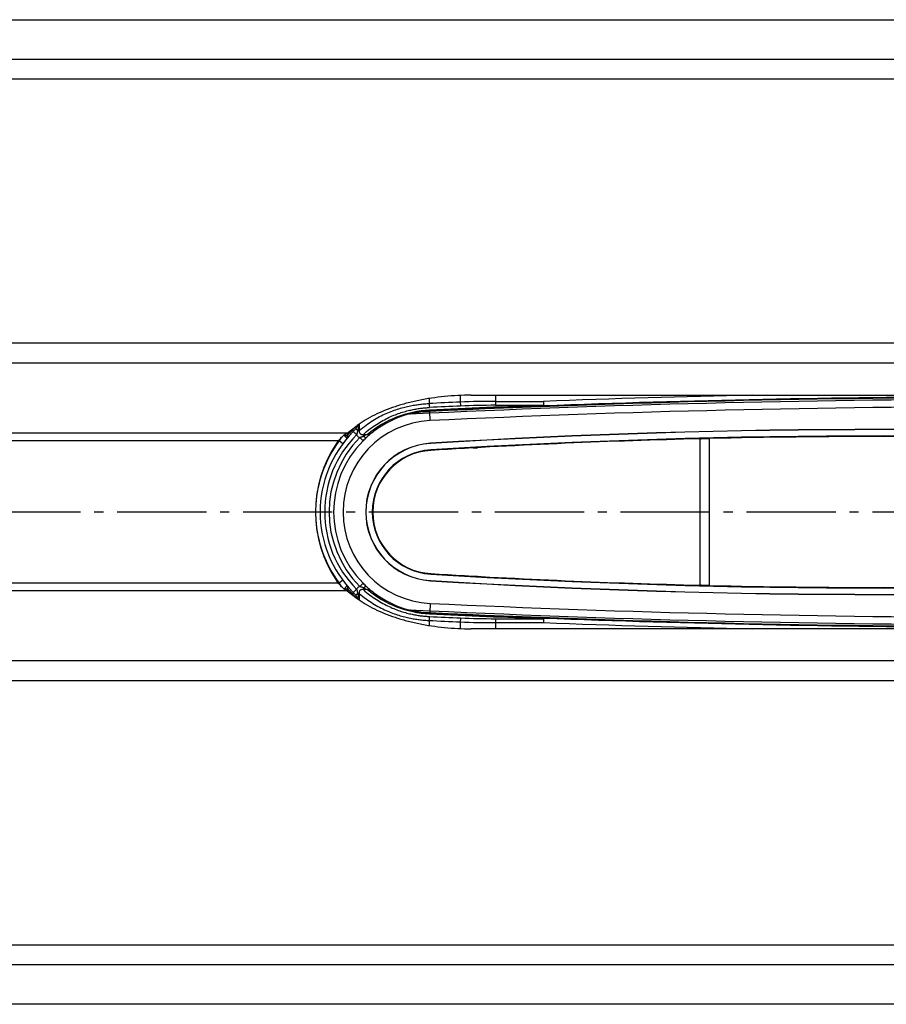
# Model space of a CAD drawing. Extents: x -4 to 1028, y 0 to 414.
# Drawn here: x 431 to 525, y 12 to 120 of the extents above; entities that cross this region are included whole.
import ezdxf

# ---------------------------------------------------------------- set-up
doc = ezdxf.new("R2010")
doc.units = 0
doc.header["$MEASUREMENT"] = 0
doc.linetypes.add('AM_DIN_G_W050', pattern=[13.75, 9.75, -1.5, 1, -1.5])
doc.layers.get('0').update_dxf_attribs({"linetype": 'CONTINUOUS'})
for name, color, linetype in [('AM_7', 4, 'AM_DIN_G_W050'), ('AUSFORMSCHRAEGEN', 7, 'CONTINUOUS'), ('RUNDUNGEN', 7, 'CONTINUOUS')]:
    doc.layers.add(name, color=color, linetype=linetype)

msp = doc.modelspace()

# ---------------------------------------------------------------- linework, layer by layer
at = {"color": 3, "linetype": 'Continuous'}
for p, q in [((88.37961, 119.71746), (991.37961, 119.71746)), ((479.87375, 78.68033), (599.88548, 78.68033)), ((466.32154, 74.54685), (467.43965, 75.37537)), ((465.33153, 73.68082), (465.18892, 73.46948)), ((465.33153, 58.15603), (465.18892, 58.36737)), ((466.32154, 57.29), (467.43965, 56.46148)), ((599.88548, 53.15651), (479.87375, 53.15651)), ((991.37961, 12.11939), (88.37961, 12.11939))]:
    msp.add_line(p, q, dxfattribs=at)
at = {"color": 9, "linetype": 'Continuous'}
for p, q in [((991.37961, 115.37216), (88.37961, 115.37216)), ((991.37961, 113.2071), (88.37961, 113.2071)), ((991.37961, 84.3618), (88.37961, 84.3618)), ((991.37961, 82.19674), (88.37961, 82.19674)), ((474.54487, 76.86791), (475.36427, 76.90635)), ((475.41112, 75.90744), (475.36427, 76.90635)), ((466.32154, 74.54685), (88.37961, 74.54685)), ((465.33153, 73.68082), (88.37961, 73.68082)), ((465.33153, 58.15603), (88.37961, 58.15603)), ((466.32154, 57.29), (88.37961, 57.29)), ((474.54487, 54.96893), (475.36427, 54.9305)), ((475.41112, 55.9294), (475.36427, 54.9305)), ((991.37961, 49.64011), (88.37961, 49.64011)), ((991.37961, 47.47505), (88.37961, 47.47505)), ((88.37961, 18.62975), (991.37961, 18.62975)), ((88.37961, 16.46469), (991.37961, 16.46469))]:
    msp.add_line(p, q, dxfattribs=at)
at = {"color": 7, "linetype": 'Continuous'}
for p, q in [((475.37364, 76.70657), (473.14222, 76.60191)), ((473.14265, 55.23492), (475.37364, 55.13028))]:
    msp.add_line(p, q, dxfattribs=at)
for centre, radius, start, end in [((539.87961, -1298.66491), 1377.11388, 87.31475195, 92.68524805), ((539.87961, -1298.66491), 1376.88333, 87.31475195, 92.68524805), ((475.87961, 65.91842), 11.03054, 92.6852481, 96.9500871), ((539.87961, -1298.66491), 1376.08333, 87.31475195, 92.68524805), ((475.87961, 65.91842), 10, 92.6852481, 267.3147519), ((475.87961, 65.91842), 11.03054, 263.0499129, 267.3147519), ((539.87961, 1430.50176), 1377.11388, 267.31475195, 272.68524805), ((539.87961, 1430.50176), 1376.88333, 267.31475195, 272.68524805), ((539.87961, 1430.50176), 1376.08333, 267.31475195, 272.68524805)]:
    msp.add_arc(centre, radius, start, end, dxfattribs=at)
at = {"color": 9, "linetype": 'Continuous'}
for centre, start, end in [((539.87961, -1298.66491), 87.31475195, 92.68524805), ((539.87961, 1430.50176), 267.31475195, 272.68524805)]:
    msp.add_arc(centre, 1377.08333, start, end, dxfattribs=at)
at = {"color": 3, "linetype": 'Continuous'}
msp.add_arc((476.37961, 65.91842), 13.5, 145.99, 214.01, dxfattribs=at)
for points, knots in [([(479.87375, 78.68033), (479.38577, 78.68033), (478.41314, 78.65664), (476.96645, 78.55023), (475.54731, 78.37401), (474.16921, 78.12965), (472.8452, 77.81948), (471.58778, 77.44644), (470.40881, 77.01404), (469.31932, 76.52631), (468.32963, 75.98783), (467.72242, 75.5849), (467.43965, 75.37537)], [0, 0, 0, 0, 1.463920307, 2.917383154, 4.3501075, 5.752168889, 7.114187679, 8.427530933, 9.684535525, 10.878762934, 12.005299841, 13.061122246, 13.061122246, 13.061122246, 13.061122246]), ([(465.33153, 73.68082), (465.39729, 73.75038), (465.52726, 73.88788), (465.72308, 74.08626), (465.91925, 74.26736), (466.11587, 74.42389), (466.25286, 74.51052), (466.32154, 74.54685)], [0, 0, 0, 0, 0.287170309, 0.567605313, 0.836110778, 1.087636064, 1.320715057, 1.320715057, 1.320715057, 1.320715057]), ([(466.32154, 57.29), (466.25286, 57.32633), (466.11587, 57.41296), (465.91925, 57.56949), (465.72308, 57.75059), (465.52726, 57.94897), (465.39729, 58.08647), (465.33153, 58.15603)], [0, 0, 0, 0, 0.233078993, 0.484604279, 0.753109744, 1.033544749, 1.320715057, 1.320715057, 1.320715057, 1.320715057]), ([(467.43965, 56.46148), (467.72242, 56.25195), (468.32963, 55.84902), (469.31932, 55.31054), (470.40881, 54.8228), (471.58778, 54.39041), (472.8452, 54.01736), (474.16921, 53.7072), (475.54731, 53.46284), (476.96645, 53.28662), (478.41314, 53.18021), (479.38577, 53.15651), (479.87375, 53.15651)], [0, 0, 0, 0, 1.055822405, 2.182359312, 3.376586721, 4.633591312, 5.946934567, 7.308953357, 8.711014746, 10.143739092, 11.597201939, 13.061122246, 13.061122246, 13.061122246, 13.061122246])]:
    msp.add_open_spline(points, degree=3, knots=knots, dxfattribs=at)
at = {"color": 7, "linetype": 'Continuous'}
for points, knots in [([(474.54487, 76.86791), (474.49826, 76.86223), (474.40954, 76.85084), (474.28285, 76.833), (474.1682, 76.81556), (474.06415, 76.79865), (473.96924, 76.78233), (473.88222, 76.76662), (473.80219, 76.75152), (473.72854, 76.73707), (473.6608, 76.72332), (473.59848, 76.71026), (473.54105, 76.69789), (473.48798, 76.68617), (473.43878, 76.67504), (473.39292, 76.66445), (473.35001, 76.65434), (473.30989, 76.64471), (473.27288, 76.63566), (473.23875, 76.62723), (473.20919, 76.61962), (473.18034, 76.61269), (473.16949, 76.60892), (473.159, 76.60676), (473.15901, 76.60673)], [0, 0, 0, 0, 0.140864114, 0.268327714, 0.383813461, 0.488752091, 0.584577755, 0.672718168, 0.754023367, 0.828920247, 0.897872747, 0.961377993, 1.019952049, 1.074118074, 1.124396676, 1.171297222, 1.215326293, 1.256670805, 1.294972909, 1.329901855, 1.361313781, 1.389107312, 1.411197358, 1.411275256, 1.411275256, 1.411275256, 1.411275256]), ([(473.14208, 55.23482), (473.1393, 55.22286), (473.17932, 55.22888), (473.20332, 55.21756), (473.23339, 55.21131), (473.2637, 55.20335), (473.29713, 55.19527), (473.33332, 55.18649), (473.37303, 55.17706), (473.41667, 55.16688), (473.46478, 55.15589), (473.51773, 55.14407), (473.57594, 55.13139), (473.63983, 55.11787), (473.70985, 55.10352), (473.78634, 55.08838), (473.86958, 55.07256), (473.95991, 55.05615), (474.05797, 55.03922), (474.16473, 55.02183), (474.28137, 55.00406), (474.40914, 54.98606), (474.49825, 54.97462), (474.54487, 54.96893)], [0, 0, 0, 0, 0.0368263, 0.063791655, 0.093287646, 0.124874583, 0.158993938, 0.19610227, 0.23671673, 0.281373161, 0.330576285, 0.38474657, 0.444150172, 0.509289452, 0.580666194, 0.658558238, 0.743214248, 0.834851993, 0.933990697, 1.041743921, 1.159328083, 1.287957385, 1.428838226, 1.428838226, 1.428838226, 1.428838226])]:
    msp.add_open_spline(points, degree=3, knots=knots, dxfattribs=at)
at = {"layer": 'AM_7'}
msp.add_line((1028.45854, 65.91842), (53.91465, 65.91842), dxfattribs=at)
at = {"layer": 'AUSFORMSCHRAEGEN', "color": 9, "linetype": 'Continuous'}
for p, q in [((475.41958, 73.42529), (475.42086, 73.40438)), ((475.46674, 72.65578), (475.46321, 72.71328)), ((475.46674, 59.18106), (475.46321, 59.12357)), ((475.41958, 58.41156), (475.42086, 58.43247))]:
    msp.add_line(p, q, dxfattribs=at)
at = {"layer": 'AUSFORMSCHRAEGEN', "color": 7, "linetype": 'Continuous'}
for p, q in [((480.09834, 72.91842), (480.55415, 72.91842)), ((480.47997, 72.94006), (480.47997, 72.91842)), ((480.55415, 72.91842), (480.55415, 72.94427)), ((480.09834, 58.91842), (480.55415, 58.91842)), ((480.47997, 58.91842), (480.47997, 58.89678)), ((480.55415, 58.89258), (480.55415, 58.91842))]:
    msp.add_line(p, q, dxfattribs=at)
for centre, radius, start, end in [((539.87961, -1298.66491), 1376.08333, 87.31475195, 92.68524805), ((475.87961, 65.91842), 10, 92.6852481, 267.3147519), ((524.87961, -733.66491), 808.60428, 86.49319028, 93.50680972), ((524.87961, -733.66491), 808.58333, 86.49319028, 93.50680972), ((475.87961, 65.91842), 7.52095, 93.5068097, 266.4931903), ((475.87961, 65.91842), 7.5, 93.5068097, 266.4931903), ((524.87961, -733.66491), 807.89094, 86.49319028, 93.50680972), ((475.87961, 65.91842), 6.8076, 93.5068097, 266.4931903), ((475.87961, 65.91842), 6.75, 93.5068097, 266.4931903), ((524.87961, 865.50176), 808.60428, 266.49319028, 273.50680972), ((524.87961, 865.50176), 808.58333, 266.49319028, 273.50680972), ((524.87961, 865.50176), 807.89094, 266.49319028, 273.50680972), ((539.87961, 1430.50176), 1376.08333, 267.31475195, 272.68524805)]:
    msp.add_arc(centre, radius, start, end, dxfattribs=at)
at = {"layer": 'RUNDUNGEN', "color": 9, "linetype": 'Continuous'}
for p, q in [((478.68629, 78.65468), (478.68629, 77.92672)), ((482.52229, 78.68033), (482.52228, 77.57793)), ((475.28332, 78.31831), (475.28334, 77.77142)), ((482.52228, 77.57793), (487.76549, 77.57793)), ((482.52229, 78.01095), (487.76549, 78.01095)), ((487.76549, 78.01095), (487.7844, 77.51132)), ((487.76549, 78.01095), (487.76549, 77.57793)), ((475.36284, 76.93686), (475.36108, 76.97677)), ((467.66268, 75.53221), (467.66268, 74.81332)), ((467.47304, 74.81332), (467.66268, 74.81332)), ((468.10865, 74.20096), (468.10865, 74.40251)), ((468.10865, 74.40251), (468.5694, 74.40251)), ((465.45168, 73.68103), (465.33153, 73.68102)), ((465.85278, 73.38251), (465.4517, 73.68107)), ((467.71113, 74.05035), (468.06542, 73.69762)), ((465.33153, 58.15603), (465.45152, 58.15603)), ((465.8526, 58.45458), (465.45152, 58.15603)), ((467.71114, 57.78648), (468.06544, 58.13921)), ((468.56941, 57.43434), (468.10862, 57.43434)), ((468.10865, 57.63589), (468.10865, 57.43434)), ((467.47304, 57.02353), (467.66269, 57.02352)), ((467.66269, 57.02352), (467.66268, 56.30464)), ((475.36284, 54.89999), (475.36125, 54.86007)), ((475.2833, 54.06542), (475.28329, 53.51854)), ((478.68629, 53.91013), (478.68629, 53.18216)), ((482.52228, 54.25891), (482.52229, 53.15651)), ((482.52228, 54.25891), (487.76549, 54.25891)), ((482.52229, 53.8259), (487.76549, 53.8259))]:
    msp.add_line(p, q, dxfattribs=at)
at = {"layer": 'RUNDUNGEN', "color": 7, "linetype": 'Continuous'}
for p, q in [((504.90896, 57.91522), (504.90896, 73.92163)), ((505.90027, 57.89135), (505.90027, 73.9455)), ((487.77368, 54.25891), (487.76549, 53.8259))]:
    msp.add_line(p, q, dxfattribs=at)
at = {"layer": 'RUNDUNGEN', "color": 9, "linetype": 'Continuous'}
for centre, radius, start, end in [((539.87961, -1298.66491), 1377.66189, 91.21597236, 92.16789912), ((539.87809, -1300.35334), 1379.63776, 92.54210393, 92.68357418), ((539.87947, -1299.09296), 1377.94439, 92.54369009, 92.68524799), ((539.87994, -1278.28181), 1356.86092, 92.2011636, 92.72644225), ((539.87963, -1277.84161), 1356.35375, 92.20117439, 92.72645424), ((482.52136, -9.3414), 87.35235, 89.9993856, 92.5162891), ((482.52137, -8.03685), 85.61479, 89.9993878, 92.5416905), ((475.8797, 65.65981), 11.39628, 92.7267433, 129.9010157), ((475.8797, 66.09273), 10.89639, 92.7280918, 127.6475517), ((462.47378, 78.5845), 5.96925, 325.7649307, 328.430256), ((461.02507, 76.71255), 6.72477, 349.4908915, 349.7690167), ((475.87961, 65.91842), 12, 135.2538782, 224.746366), ((472.5047, 73.71902), 6.15868, 173.3721985, 174.8769463), ((476.22006, 66.20646), 12.72853, 139.8799446, 140.6970824), ((472.13852, 73.76245), 5.78994, 171.5447668, 173.3807978), ((476.54626, 65.92832), 13.15721, 137.3675371, 139.8690753), ((476.46048, 66.00913), 13.03937, 135.0204976, 137.373506), ((463.32552, 78.00468), 4.93889, 323.1291596, 325.7669034), ((474.15938, 60.99356), 14.52747, 112.6305275, 114.6140445), ((475.88069, 66.0913), 10.89814, 127.6470702, 129.9254013), ((475.87961, 65.91842), 12.99999, 143.3358196, 176.298005), ((475.87961, 65.91842), 11.5262, 135.1285077, 224.8711255), ((478.19646, 65.54994), 15.11768, 145.7095721, 147.4623753), ((475.87961, 65.91842), 12.99999, 183.6999788, 216.6630073), ((478.17623, 66.27348), 15.09342, 212.5349373, 214.2911007), ((476.52331, 65.88649), 13.12542, 219.3296663, 220.1217682), ((472.59979, 58.12848), 6.25432, 185.1429002, 186.6267836), ((472.12574, 58.07232), 5.77696, 186.6160471, 188.453806), ((476.51427, 65.87872), 13.11349, 220.1212601, 222.6313051), ((474.15944, 70.84332), 14.52753, 245.3858062, 247.3693112), ((475.87964, 66.17687), 11.39611, 230.0987, 267.2735102), ((475.88023, 65.74496), 10.89739, 230.0745215, 232.3532044), ((475.8797, 65.74411), 10.89638, 232.352666, 267.2728207), ((476.4992, 65.86478), 13.09297, 222.6310875, 224.9740375), ((463.32463, 53.83153), 4.93998, 34.2331503, 36.8707317), ((462.4735, 53.25218), 5.96959, 31.5697644, 34.2347494), ((461.02474, 55.12424), 6.72509, 10.230971, 10.5089298), ((539.87835, 1432.19589), 1379.64347, 267.31642492, 267.4578959), ((539.87947, 1430.92981), 1377.94439, 267.31475201, 267.45630991), ((539.87955, 1410.10956), 1356.85181, 267.27355598, 267.79883816), ((539.87962, 1409.67816), 1356.35345, 267.27355288, 267.79882562), ((482.52136, 141.1783), 87.3524, 267.4837099, 270.000614), ((482.52137, 139.87372), 85.61481, 267.4583098, 270.000612), ((539.87961, 1430.50176), 1377.66189, 267.83210087, 268.78402776)]:
    msp.add_arc(centre, radius, start, end, dxfattribs=at)
at = {"layer": 'RUNDUNGEN', "color": 7, "linetype": 'Continuous'}
for centre, radius, start, end in [((539.87961, -1298.66491), 1377.16191, 90.17240922, 92.1678991), ((475.87961, 65.91842), 12.5, 135.2612631, 224.7387709), ((477.43981, 64.21739), 13.33583, 129.8953437, 131.2782372), ((475.87961, 65.91842), 11.02622, 135.1285926, 224.8715162), ((476.46566, 65.33911), 11.85026, 132.5920934, 135.1426561), ((476.55708, 65.23208), 11.99091, 131.3070123, 132.5675817), ((524.87961, -733.66491), 807.83333, 91.41656688, 93.50680972), ((524.87961, -733.66491), 807.83333, 88.65376029, 91.34623993), ((524.87961, 865.50176), 807.83333, 266.49319028, 268.58343334), ((476.49567, 66.52904), 11.89361, 224.862359, 227.4035436), ((476.55734, 66.60505), 11.99129, 227.432447, 228.6955016), ((477.18283, 67.31948), 12.94085, 228.702976, 230.1257439), ((524.87961, 865.50176), 807.83333, 268.65376029, 271.34623993), ((539.87961, 1430.50176), 1377.16191, 267.83210089, 269.82759078)]:
    msp.add_arc(centre, radius, start, end, dxfattribs=at)
at = {"layer": 'RUNDUNGEN', "color": 9, "linetype": 'Continuous'}
for points, knots in [([(467.66268, 74.81332), (467.89987, 75.02154), (468.37855, 75.40745), (469.12128, 75.91339), (469.85961, 76.33875), (470.58609, 76.69176), (471.29268, 76.97987), (471.97296, 77.21055), (472.62114, 77.39081), (473.23205, 77.52771), (473.80197, 77.62832), (474.33028, 77.69912), (474.81925, 77.74587), (475.13264, 77.76484), (475.28334, 77.77143)], [0, 0, 0, 0, 0.946844393, 1.84203488, 2.693501688, 3.500804138, 4.263332528, 4.981189292, 5.654602559, 6.280708911, 6.858635407, 7.390246905, 7.879385057, 8.33192867, 8.33192867, 8.33192867, 8.33192867]), ([(475.2833, 77.77142), (475.28532, 77.72823), (475.29007, 77.64478), (475.29938, 77.52684), (475.31013, 77.42559), (475.31886, 77.36471), (475.32379, 77.33841)], [0, 0, 0, 0, 0.1297091407, 0.2507369118, 0.3548817567, 0.4351436752, 0.4351436752, 0.4351436752, 0.4351436752]), ([(478.6863, 77.92672), (478.68821, 77.88353), (478.69272, 77.80009), (478.70153, 77.68216), (478.71172, 77.58092), (478.71999, 77.52002), (478.72466, 77.4937)], [0, 0, 0, 0, 0.1296785848, 0.2506617439, 0.3547462659, 0.4349264491, 0.4349264491, 0.4349264491, 0.4349264491]), ([(487.76549, 77.57793), (487.76736, 77.56579), (487.7733, 77.54744), (487.77353, 77.51233), (487.7844, 77.51132)], [0, 0, 0, 0, 0.03686865492, 0.06961777479, 0.06961777479, 0.06961777479, 0.06961777479]), ([(468.10865, 74.40251), (468.33803, 74.60854), (468.79984, 74.99044), (469.51495, 75.49244), (470.22252, 75.91464), (470.91542, 76.26515), (471.58611, 76.5513), (472.22883, 76.7805), (472.83863, 76.95973), (473.41137, 77.09586), (473.94421, 77.19592), (474.43704, 77.26637), (474.89226, 77.31292), (475.18376, 77.33184), (475.32379, 77.33841)], [0, 0, 0, 0, 0.924977243, 1.7954097, 2.618749364, 3.394703167, 4.123187096, 4.804848202, 5.4406199, 6.02902005, 6.570197321, 7.066519204, 7.52210002, 7.942650629, 7.942650629, 7.942650629, 7.942650629]), ([(475.36097, 76.97676), (475.34971, 76.97742), (475.3461, 77.01217), (475.33986, 77.03102), (475.33755, 77.04318)], [0, 0, 0, 0, 0.03382683979, 0.07097984705, 0.07097984705, 0.07097984705, 0.07097984705]), ([(467.63703, 75.48601), (467.62816, 75.43818), (467.60069, 75.29859), (467.5488, 75.07351), (467.4995, 74.89793), (467.47304, 74.81332)], [0, 0, 0, 0, 0.1459257686, 0.4267890356, 0.6927322663, 0.6927322663, 0.6927322663, 0.6927322663]), ([(465.9805, 74.31374), (465.99042, 74.30532), (466.01344, 74.28558), (466.04759, 74.25543), (466.08172, 74.22433), (466.11189, 74.19596), (466.13929, 74.16938), (466.16501, 74.14363), (466.18988, 74.1178), (466.21439, 74.09123), (466.23841, 74.06371), (466.26086, 74.03618), (466.28062, 74.00871), (466.29597, 73.98267), (466.30694, 73.9567), (466.29947, 73.94779)], [0, 0, 0, 0, 0.0390329382, 0.0909671097, 0.1366667262, 0.1775441158, 0.2152183509, 0.2511688867, 0.2867052608, 0.3227959156, 0.3596603685, 0.3960779699, 0.4299765485, 0.4589563612, 0.4938094593, 0.4938094593, 0.4938094593, 0.4938094593]), ([(466.02953, 74.35393), (466.03881, 74.35285), (466.09163, 74.34639), (466.18057, 74.33019), (466.28518, 74.30336), (466.34684, 74.28258), (466.37062, 74.26896)], [0, 0, 0, 0, 0.0280472401, 0.1596309073, 0.2705575447, 0.3527699847, 0.3527699847, 0.3527699847, 0.3527699847]), ([(466.29947, 73.94779), (466.32274, 73.97556), (466.36092, 74.04043), (466.3846, 74.15255), (466.37918, 74.23048), (466.37062, 74.26896)], [0, 0, 0, 0, 0.1086721975, 0.2209752695, 0.3392643672, 0.3392643672, 0.3392643672, 0.3392643672]), ([(467.27659, 75.04129), (467.25852, 75.01728), (467.22223, 74.97078), (467.16732, 74.90344), (467.11289, 74.83897), (467.0579, 74.77668), (467.02004, 74.73651), (467.00057, 74.71687)], [0, 0, 0, 0, 0.0901330418, 0.1769353459, 0.260667603, 0.3432210555, 0.426197324, 0.426197324, 0.426197324, 0.426197324]), ([(467.35679, 74.36603), (467.32014, 74.40221), (467.25041, 74.47237), (467.15453, 74.56193), (467.07809, 74.65022), (467.02955, 74.67322), (467.00631, 74.72266), (467.00057, 74.71686)], [0, 0, 0, 0, 0.1544998493, 0.293876233, 0.4044865427, 0.4755034851, 0.4999762189, 0.4999762189, 0.4999762189, 0.4999762189]), ([(467.47304, 74.81332), (467.43902, 74.8404), (467.37983, 74.89172), (467.31217, 74.96687), (467.28156, 75.01832), (467.27657, 75.04129)], [0, 0, 0, 0, 0.1304297691, 0.2339100098, 0.3044226905, 0.3044226905, 0.3044226905, 0.3044226905]), ([(467.47303, 74.81332), (467.4634, 74.77009), (467.44877, 74.69177), (467.43091, 74.58507), (467.41257, 74.49864), (467.38937, 74.42694), (467.36845, 74.385), (467.35678, 74.36607)], [0, 0, 0, 0, 0.1328679997, 0.2389165663, 0.3245901013, 0.3976977421, 0.4644368497, 0.4644368497, 0.4644368497, 0.4644368497]), ([(467.3568, 74.36604), (467.37684, 74.33186), (467.42185, 74.26693), (467.5039, 74.18096), (467.60024, 74.107), (467.67263, 74.06768), (467.71113, 74.05035)], [0, 0, 0, 0, 0.1188699697, 0.2359081526, 0.3551740687, 0.4818424287, 0.4818424287, 0.4818424287, 0.4818424287]), ([(467.66268, 74.81333), (467.65654, 74.77744), (467.65084, 74.70985), (467.66368, 74.61576), (467.69538, 74.53837), (467.74371, 74.47688), (467.80869, 74.43038), (467.89215, 74.3999), (467.99495, 74.38872), (468.06914, 74.39571), (468.10865, 74.40251)], [0, 0, 0, 0, 0.1092227403, 0.2018662356, 0.2823426656, 0.3571909972, 0.4334284723, 0.5190327501, 0.6208452004, 0.7411402804, 0.7411402804, 0.7411402804, 0.7411402804]), ([(468.56939, 74.40251), (468.60734, 74.39116), (468.68352, 74.37818), (468.79505, 74.39299), (468.85951, 74.42719), (468.88638, 74.44887)], [0, 0, 0, 0, 0.1188300629, 0.2284022158, 0.3319735092, 0.3319735092, 0.3319735092, 0.3319735092]), ([(468.56941, 74.40251), (468.64039, 74.41541), (468.78837, 74.45969), (469.00805, 74.56875), (469.15162, 74.66511), (469.22417, 74.72033)], [0, 0, 0, 0, 0.2164189904, 0.459987019, 0.7335170519, 0.7335170519, 0.7335170519, 0.7335170519]), ([(467.71117, 74.05033), (467.72887, 74.06007), (467.76606, 74.07907), (467.82494, 74.10488), (467.88806, 74.12853), (467.95535, 74.15099), (468.02932, 74.17464), (468.08097, 74.19151), (468.10865, 74.20097)], [0, 0, 0, 0, 0.0605964516, 0.1252103689, 0.1927690989, 0.262740789, 0.3379923758, 0.4257410143, 0.4257410143, 0.4257410143, 0.4257410143]), ([(468.10865, 74.20096), (468.1428, 74.17175), (468.20778, 74.12137), (468.30341, 74.06798), (468.38235, 74.04166), (468.43181, 74.05106), (468.44572, 74.06315)], [0, 0, 0, 0, 0.1348220166, 0.2458523782, 0.3271316463, 0.3824086833, 0.3824086833, 0.3824086833, 0.3824086833]), ([(466.2995, 57.88902), (466.30528, 57.88213), (466.29835, 57.85738), (466.28424, 57.8339), (466.26568, 57.80695), (466.24355, 57.77899), (466.21355, 57.74442), (466.17493, 57.70292), (466.12636, 57.65405), (466.06673, 57.59787), (466.01673, 57.55352), (465.98664, 57.5279), (465.98073, 57.52291)], [0, 0, 0, 0, 0.0269798142, 0.061602453, 0.088206748, 0.1236446657, 0.1690180254, 0.225278558, 0.293769049, 0.3756602663, 0.4710191534, 0.4942303238, 0.4942303238, 0.4942303238, 0.4942303238]), ([(466.02962, 57.48285), (466.03888, 57.48393), (466.09168, 57.49039), (466.1806, 57.50659), (466.28521, 57.53344), (466.34686, 57.55423), (466.37064, 57.56785)], [0, 0, 0, 0, 0.0279839678, 0.1595689254, 0.2704979276, 0.3527163267, 0.3527163267, 0.3527163267, 0.3527163267]), ([(466.2995, 57.88902), (466.32277, 57.86126), (466.36095, 57.79639), (466.38462, 57.68427), (466.37921, 57.60634), (466.37064, 57.56785)], [0, 0, 0, 0, 0.1086695009, 0.2209715309, 0.3392615, 0.3392615, 0.3392615, 0.3392615]), ([(467.35678, 57.47077), (467.32015, 57.43455), (467.25046, 57.36435), (467.15459, 57.27479), (467.07813, 57.18655), (467.02959, 57.16357), (467.00631, 57.11419), (467.00057, 57.11998)], [0, 0, 0, 0, 0.1545406081, 0.2938882451, 0.4044722828, 0.4754720373, 0.4999409573, 0.4999409573, 0.4999409573, 0.4999409573]), ([(467.00057, 57.11998), (467.02004, 57.10034), (467.05789, 57.06018), (467.11288, 56.99789), (467.16735, 56.93337), (467.22226, 56.86603), (467.25856, 56.81954), (467.27658, 56.79558)], [0, 0, 0, 0, 0.0829535016, 0.1655028368, 0.2492582259, 0.3362368675, 0.4261749159, 0.4261749159, 0.4261749159, 0.4261749159]), ([(467.35676, 57.47069), (467.36839, 57.45175), (467.38929, 57.40989), (467.41265, 57.33827), (467.43092, 57.25176), (467.44872, 57.14502), (467.46343, 57.0667), (467.47303, 57.02353)], [0, 0, 0, 0, 0.0666652071, 0.1396630329, 0.2254164753, 0.3316616224, 0.4643611055, 0.4643611055, 0.4643611055, 0.4643611055]), ([(467.71108, 57.78656), (467.66029, 57.76368), (467.5658, 57.70919), (467.44555, 57.6013), (467.3833, 57.5159), (467.35681, 57.47074)], [0, 0, 0, 0, 0.1671188669, 0.324432547, 0.4815046552, 0.4815046552, 0.4815046552, 0.4815046552]), ([(468.10861, 57.43434), (468.06467, 57.44189), (467.98278, 57.44897), (467.87006, 57.43231), (467.78094, 57.39133), (467.71474, 57.32946), (467.67025, 57.24677), (467.65008, 57.14162), (467.65565, 57.06468), (467.66268, 57.02352)], [0, 0, 0, 0, 0.1337552708, 0.2445336052, 0.3381573304, 0.4235492523, 0.5116827279, 0.615288768, 0.7405670424, 0.7405670424, 0.7405670424, 0.7405670424]), ([(468.10865, 57.63589), (468.07089, 57.64882), (468.00157, 57.67103), (467.9066, 57.70163), (467.82914, 57.73013), (467.7658, 57.758), (467.72822, 57.77717), (467.71108, 57.78655)], [0, 0, 0, 0, 0.1197355259, 0.2183362294, 0.2993504731, 0.3672087968, 0.42582022, 0.42582022, 0.42582022, 0.42582022]), ([(468.10862, 57.43434), (468.33717, 57.22904), (468.79747, 56.84833), (469.51033, 56.34747), (470.2162, 55.92573), (470.90794, 55.5752), (471.57806, 55.28871), (472.22077, 55.05897), (472.83112, 54.8791), (473.40491, 54.74234), (473.93918, 54.64173), (474.43365, 54.57087), (474.89057, 54.52405), (475.1832, 54.50503), (475.32379, 54.49844)], [0, 0, 0, 0, 0.921644634, 1.789677898, 2.611307773, 3.386270538, 4.114391819, 4.796244153, 5.432715533, 6.022334147, 6.56507878, 7.063138349, 7.520459823, 7.942680711, 7.942680711, 7.942680711, 7.942680711]), ([(468.10864, 57.63589), (468.14279, 57.6651), (468.20777, 57.71548), (468.30341, 57.76887), (468.38235, 57.79518), (468.43181, 57.78578), (468.44572, 57.7737)], [0, 0, 0, 0, 0.134823259, 0.2458562423, 0.32713986, 0.3824225991, 0.3824225991, 0.3824225991, 0.3824225991]), ([(468.5694, 57.43434), (468.60735, 57.44568), (468.68353, 57.45866), (468.79506, 57.44386), (468.85952, 57.40966), (468.88639, 57.38798)], [0, 0, 0, 0, 0.118827632, 0.2284017618, 0.3319753628, 0.3319753628, 0.3319753628, 0.3319753628]), ([(469.2242, 57.11651), (469.15164, 57.17172), (469.00804, 57.2681), (468.78836, 57.37715), (468.64037, 57.42144), (468.56942, 57.43433)], [0, 0, 0, 0, 0.2735373492, 0.5171950941, 0.733533053, 0.733533053, 0.733533053, 0.733533053]), ([(467.47304, 57.02354), (467.43903, 56.99646), (467.37983, 56.94514), (467.31217, 56.86999), (467.28156, 56.81854), (467.27657, 56.79557)], [0, 0, 0, 0, 0.1304316045, 0.2339118276, 0.3044223448, 0.3044223448, 0.3044223448, 0.3044223448]), ([(467.47304, 57.02353), (467.4995, 56.93891), (467.54881, 56.76332), (467.6007, 56.53824), (467.62816, 56.39864), (467.63704, 56.35082)], [0, 0, 0, 0, 0.265974873, 0.5468367118, 0.692751237, 0.692751237, 0.692751237, 0.692751237]), ([(467.66269, 57.02352), (467.89899, 56.81607), (468.37605, 56.43135), (469.11641, 55.92658), (469.85292, 55.50168), (470.57816, 55.14865), (471.2841, 54.86019), (471.96434, 54.62895), (472.61308, 54.44805), (473.22508, 54.31051), (473.79653, 54.20935), (474.32659, 54.13813), (474.81739, 54.0911), (475.132, 54.07204), (475.2833, 54.06542)], [0, 0, 0, 0, 0.943339766, 1.836034319, 2.685683096, 3.491897101, 4.253989836, 4.971993672, 5.646109798, 6.273484862, 6.853074466, 7.386544155, 7.877553039, 8.331896924, 8.331896924, 8.331896924, 8.331896924]), ([(475.32379, 54.49844), (475.31886, 54.47214), (475.31013, 54.41125), (475.29938, 54.31001), (475.29007, 54.19206), (475.28532, 54.10861), (475.2833, 54.06542)], [0, 0, 0, 0, 0.0802619185, 0.1844067639, 0.305434535, 0.4351436752, 0.4351436752, 0.4351436752, 0.4351436752]), ([(475.36097, 54.86008), (475.34971, 54.85942), (475.3461, 54.82468), (475.33986, 54.80583), (475.33755, 54.79366)], [0, 0, 0, 0, 0.03382438574, 0.07097581355, 0.07097581355, 0.07097581355, 0.07097581355]), ([(478.72466, 54.34314), (478.71999, 54.31683), (478.71172, 54.25593), (478.70153, 54.15469), (478.69272, 54.03675), (478.68821, 53.95332), (478.6863, 53.91013)], [0, 0, 0, 0, 0.080180189, 0.1842647124, 0.3052478695, 0.4349264488, 0.4349264488, 0.4349264488, 0.4349264488])]:
    msp.add_open_spline(points, degree=3, knots=knots, dxfattribs=at)
at = {"layer": 'RUNDUNGEN', "color": 7, "linetype": 'Continuous'}
for points, knots in [([(504.90894, 73.92161), (504.90543, 73.92873), (504.96563, 73.91866), (505.00868, 73.93436), (505.1302, 73.9325), (505.25977, 73.93928), (505.40941, 73.94229), (505.55851, 73.94643), (505.68641, 73.94589), (505.80473, 73.95317), (505.84636, 73.94051), (505.90359, 73.95237), (505.90029, 73.94551)], [0, 0, 0, 0, 0.023833747, 0.0971189068, 0.2084737017, 0.3479558256, 0.5011349062, 0.6540653422, 0.7917538654, 0.8999867624, 0.9692224988, 0.9920647214, 0.9920647214, 0.9920647214, 0.9920647214]), ([(505.90029, 57.89134), (505.90373, 57.88419), (505.84339, 57.89681), (505.8002, 57.88349), (505.67848, 57.89107), (505.54882, 57.89061), (505.39938, 57.8948), (505.25039, 57.89784), (505.12267, 57.9046), (505.00445, 57.90287), (504.96283, 57.91787), (504.90556, 57.90837), (504.90894, 57.91524)], [0, 0, 0, 0, 0.0237892405, 0.0971480841, 0.2089021862, 0.3480769144, 0.5012762029, 0.6538322085, 0.7916069542, 0.8997224159, 0.969086509, 0.992064824, 0.992064824, 0.992064824, 0.992064824]), ([(487.77368, 54.25876), (487.77443, 54.26652), (487.77926, 54.28606), (487.76999, 54.32234), (487.7844, 54.32552)], [0, 0, 0, 0, 0.02339071772, 0.06767501864, 0.06767501864, 0.06767501864, 0.06767501864])]:
    msp.add_open_spline(points, degree=3, knots=knots, dxfattribs=at)

doc.saveas('drawing.dxf')
